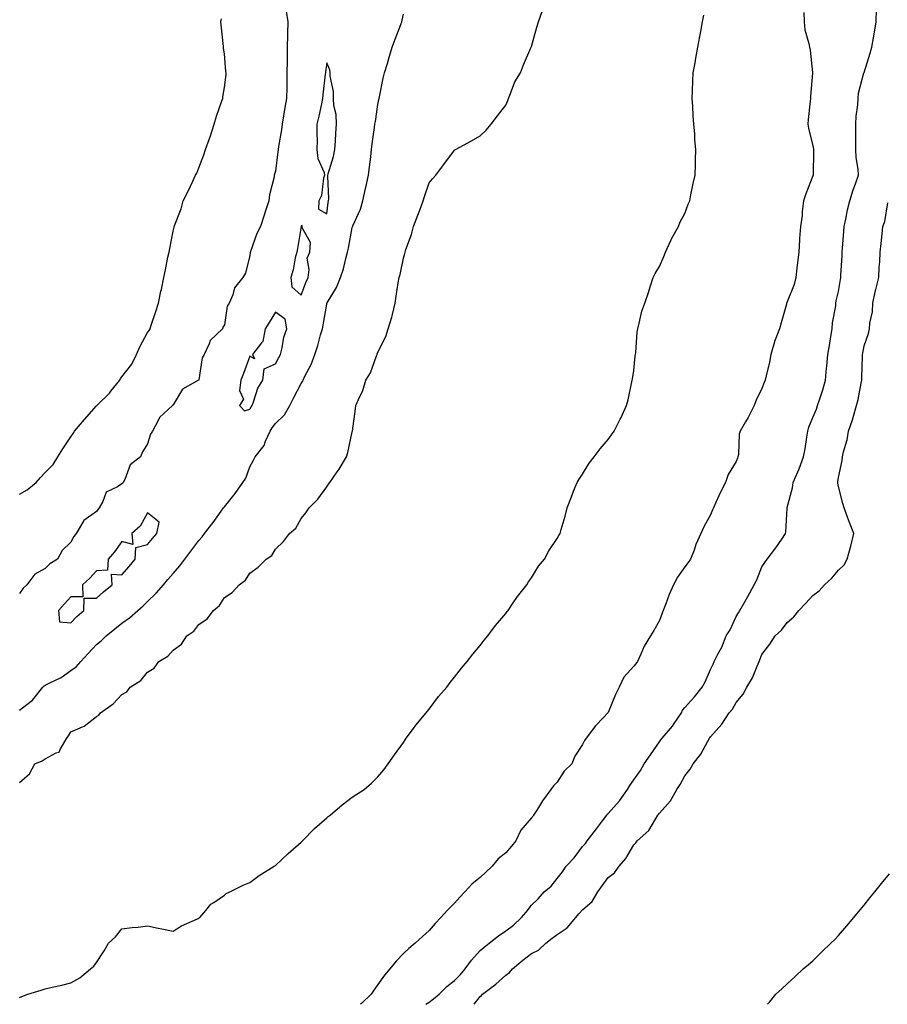
# Model space of a CAD drawing. Units: inches. Extents: x 1000163 to 1002803, y 7234538 to 7237178.
# Drawn here: x 1002288 to 1002627, y 7234538 to 7234923 of the extents above; entities that cross this region are included whole.
import ezdxf

# ---------------------------------------------------------------- set-up
doc = ezdxf.new("R2010")
doc.units = ezdxf.units.IN
doc.header["$MEASUREMENT"] = 0
doc.layers.add('Contour_10007234', color=7, linetype='Continuous', true_color=0x39128c)

msp = doc.modelspace()

# ---------------------------------------------------------------- linework, layer by layer
at = {"layer": 'Contour_10007234'}
for points in [[(1002288.05, 7234624.64, 3121), (1002291.92, 7234628.05, 3121), (1002294, 7234631.92, 3121), (1002296.86, 7234633.11, 3121), (1002298.05, 7234633.87, 3121), (1002302.32, 7234636.19, 3121), (1002303.51, 7234636.46, 3121), (1002304.01, 7234637.88, 3121), (1002306.54, 7234641.92, 3121), (1002307.09, 7234642.88, 3121), (1002308.05, 7234644.4, 3121), (1002312.57, 7234646.44, 3121), (1002313.3, 7234646.67, 3121), (1002318.05, 7234650.49, 3121), (1002318.96, 7234651.01, 3121), (1002319.62, 7234651.92, 3121), (1002324.57, 7234655.4, 3121), (1002328.05, 7234659.07, 3121), (1002329.89, 7234660.08, 3121), (1002331.23, 7234661.92, 3121), (1002335.46, 7234664.51, 3121), (1002338.05, 7234667.82, 3121), (1002340.59, 7234669.38, 3121), (1002342.41, 7234671.92, 3121), (1002345.97, 7234674, 3121), (1002348.05, 7234676.43, 3121), (1002351.28, 7234678.69, 3121), (1002353.4, 7234681.92, 3121), (1002356.13, 7234683.84, 3121), (1002358.05, 7234686.42, 3121), (1002361.36, 7234688.61, 3121), (1002363.84, 7234691.92, 3121), (1002366.14, 7234693.83, 3121), (1002368.05, 7234696.92, 3121), (1002371.1, 7234698.87, 3121), (1002373.84, 7234701.92, 3121), (1002376.28, 7234703.69, 3121), (1002378.05, 7234706.46, 3121), (1002381.23, 7234708.74, 3121), (1002384.4, 7234711.92, 3121), (1002386.65, 7234713.32, 3121), (1002388.05, 7234715.8, 3121), (1002391.12, 7234718.85, 3121), (1002393.51, 7234721.92, 3121), (1002396, 7234723.97, 3121), (1002398.05, 7234727.85, 3121), (1002399.88, 7234730.09, 3121), (1002401.19, 7234731.92, 3121), (1002404.54, 7234735.43, 3121), (1002408.05, 7234740.22, 3121), (1002408.79, 7234741.18, 3121), (1002409.3, 7234741.92, 3121), (1002412.19, 7234746.06, 3121), (1002412.91, 7234747.06, 3121), (1002415.77, 7234751.92, 3121), (1002416.31, 7234753.66, 3121), (1002418.05, 7234761.69, 3121), (1002418.1, 7234761.87, 3121), (1002418.11, 7234761.92, 3121), (1002418.12, 7234761.99, 3121), (1002419.31, 7234770.66, 3121), (1002419.47, 7234771.92, 3121), (1002420.44, 7234774.31, 3121), (1002422.14, 7234777.83, 3121), (1002423.4, 7234781.92, 3121), (1002425.21, 7234784.76, 3121), (1002427.46, 7234791.33, 3121), (1002427.73, 7234791.92, 3121), (1002427.8, 7234792.17, 3121), (1002428.05, 7234792.81, 3121), (1002431.11, 7234798.86, 3121), (1002432.12, 7234801.92, 3121), (1002433.49, 7234806.48, 3121), (1002433.7, 7234807.57, 3121), (1002434.82, 7234811.92, 3121), (1002435.23, 7234814.74, 3121), (1002436.01, 7234819.88, 3121), (1002436.31, 7234821.92, 3121), (1002436.78, 7234823.19, 3121), (1002438.05, 7234829.48, 3121), (1002438.6, 7234831.37, 3121), (1002438.71, 7234831.92, 3121), (1002439.01, 7234832.88, 3121), (1002441.2, 7234838.77, 3121), (1002442.01, 7234841.92, 3121), (1002443.64, 7234846.33, 3121), (1002444.39, 7234848.26, 3121), (1002445.77, 7234851.92, 3121), (1002446.31, 7234853.66, 3121), (1002448.05, 7234859.01, 3121), (1002449.41, 7234860.56, 3121), (1002450.69, 7234861.92, 3121), (1002453.84, 7234866.13, 3121), (1002458.05, 7234871.76, 3121), (1002458.16, 7234871.81, 3121), (1002458.34, 7234871.92, 3121), (1002464.66, 7234875.31, 3121), (1002468.05, 7234877.3, 3121), (1002470.41, 7234879.56, 3121), (1002472.26, 7234881.92, 3121), (1002474.79, 7234885.18, 3121), (1002478.05, 7234889.27, 3121), (1002478.78, 7234891.19, 3121), (1002479.09, 7234891.92, 3121), (1002479.92, 7234893.8, 3121), (1002481.53, 7234898.44, 3121), (1002483.79, 7234901.92, 3121), (1002484.92, 7234905.05, 3121), (1002487.84, 7234911.71, 3121), (1002487.93, 7234911.92, 3121), (1002487.96, 7234912.01, 3121), (1002488.05, 7234912.26, 3121), (1002490.16, 7234919.81, 3121), (1002490.87, 7234921.92, 3121), (1002492.42, 7234926.3, 3121)], [(1002392.16, 7234926.03, 3122), (1002392.84, 7234921.92, 3122), (1002392.72, 7234917.25, 3122), (1002392.75, 7234916.62, 3122), (1002392.65, 7234911.92, 3122), (1002392.55, 7234907.42, 3122), (1002392.59, 7234906.46, 3122), (1002392.51, 7234901.92, 3122), (1002392.41, 7234897.56, 3122), (1002392.42, 7234896.3, 3122), (1002392.34, 7234891.92, 3122), (1002391.63, 7234888.34, 3122), (1002391.23, 7234885.1, 3122), (1002390.68, 7234881.92, 3122), (1002390.36, 7234879.61, 3122), (1002389.24, 7234873.11, 3122), (1002389.08, 7234871.92, 3122), (1002388.96, 7234871.01, 3122), (1002388.05, 7234863.51, 3122), (1002387.64, 7234862.33, 3122), (1002387.58, 7234861.92, 3122), (1002387.49, 7234861.36, 3122), (1002385.69, 7234854.28, 3122), (1002385.39, 7234851.92, 3122), (1002384.18, 7234848.05, 3122), (1002383.67, 7234846.3, 3122), (1002382.22, 7234841.92, 3122), (1002380.78, 7234839.19, 3122), (1002378.32, 7234832.19, 3122), (1002378.21, 7234831.92, 3122), (1002378.17, 7234831.8, 3122), (1002378.05, 7234830.63, 3122), (1002376.26, 7234823.71, 3122), (1002375.22, 7234821.92, 3122), (1002371.97, 7234818, 3122), (1002371.36, 7234815.23, 3122), (1002369.99, 7234811.92, 3122), (1002369.2, 7234810.77, 3122), (1002368.05, 7234803.53, 3122), (1002367.44, 7234802.53, 3122), (1002367.3, 7234801.92, 3122), (1002362.56, 7234797.41, 3122), (1002362.16, 7234796.03, 3122), (1002360.17, 7234791.92, 3122), (1002359.43, 7234790.54, 3122), (1002358.08, 7234781.95, 3122), (1002358.07, 7234781.92, 3122), (1002358.05, 7234781.89, 3122), (1002357.95, 7234781.82, 3122), (1002351.67, 7234778.3, 3122), (1002348.05, 7234772.23, 3122), (1002347.84, 7234772.13, 3122), (1002347.73, 7234771.92, 3122), (1002342.71, 7234767.26, 3122), (1002342.25, 7234766.12, 3122), (1002339.93, 7234761.92, 3122), (1002339.18, 7234760.79, 3122), (1002338.05, 7234756.92, 3122), (1002336.12, 7234753.85, 3122), (1002335.34, 7234751.92, 3122), (1002331.19, 7234748.78, 3122), (1002329.17, 7234743.04, 3122), (1002328.57, 7234741.92, 3122), (1002328.32, 7234741.65, 3122), (1002328.05, 7234741.33, 3122), (1002326.31, 7234740.18, 3122), (1002321.81, 7234738.16, 3122), (1002320.54, 7234734.41, 3122), (1002319.09, 7234731.92, 3122), (1002318.62, 7234731.35, 3122), (1002318.05, 7234730.53, 3122), (1002313.19, 7234727.06, 3122), (1002313.01, 7234726.96, 3122), (1002312.96, 7234726.83, 3122), (1002310.19, 7234721.92, 3122), (1002309.17, 7234720.8, 3122), (1002308.05, 7234718.51, 3122), (1002304.62, 7234715.35, 3122), (1002302.89, 7234711.92, 3122), (1002299.91, 7234710.06, 3122), (1002298.05, 7234708.22, 3122), (1002293.96, 7234706.01, 3122), (1002290.8, 7234701.92, 3122), (1002289.4, 7234700.57, 3122), (1002288.05, 7234698.51, 3122)], [(1002288.05, 7234652.95, 3122), (1002292.54, 7234656.41, 3122), (1002293.14, 7234656.83, 3122), (1002293.64, 7234657.51, 3122), (1002297.15, 7234661.92, 3122), (1002297.58, 7234662.39, 3122), (1002298.05, 7234662.64, 3122), (1002299.61, 7234663.48, 3122), (1002304.28, 7234665.69, 3122), (1002308.05, 7234668.41, 3122), (1002310.1, 7234669.87, 3122), (1002312.01, 7234671.92, 3122), (1002314.84, 7234675.13, 3122), (1002318.05, 7234678.59, 3122), (1002319.94, 7234680.03, 3122), (1002321.86, 7234681.92, 3122), (1002325.28, 7234684.69, 3122), (1002328.05, 7234686.95, 3122), (1002330.96, 7234689.01, 3122), (1002334.3, 7234691.92, 3122), (1002336.29, 7234693.68, 3122), (1002338.05, 7234695.41, 3122), (1002341.38, 7234698.59, 3122), (1002344.28, 7234701.92, 3122), (1002346, 7234703.97, 3122), (1002348.05, 7234706.37, 3122), (1002350.66, 7234709.31, 3122), (1002352.56, 7234711.92, 3122), (1002354.95, 7234715.02, 3122), (1002358.05, 7234719.17, 3122), (1002359.35, 7234720.62, 3122), (1002360.25, 7234721.92, 3122), (1002363.67, 7234726.3, 3122), (1002366.76, 7234730.63, 3122), (1002367.7, 7234731.92, 3122), (1002367.84, 7234732.13, 3122), (1002368.05, 7234732.43, 3122), (1002372.34, 7234737.63, 3122), (1002375.21, 7234741.92, 3122), (1002376.4, 7234743.57, 3122), (1002378.05, 7234747.95, 3122), (1002379.41, 7234750.56, 3122), (1002380.05, 7234751.92, 3122), (1002383.59, 7234756.38, 3122), (1002384.13, 7234758, 3122), (1002385.99, 7234761.92, 3122), (1002386.76, 7234763.21, 3122), (1002388.05, 7234764.89, 3122), (1002391.62, 7234768.35, 3122), (1002393.6, 7234771.92, 3122), (1002395.11, 7234774.86, 3122), (1002398.05, 7234780.62, 3122), (1002398.59, 7234781.38, 3122), (1002398.84, 7234781.92, 3122), (1002399.53, 7234783.4, 3122), (1002401.97, 7234788, 3122), (1002403.44, 7234791.92, 3122), (1002404.58, 7234795.39, 3122), (1002405.66, 7234799.53, 3122), (1002406.37, 7234801.92, 3122), (1002406.66, 7234803.31, 3122), (1002408.05, 7234811.53, 3122), (1002408.15, 7234811.92, 3122), (1002408.26, 7234812.13, 3122), (1002411.86, 7234818.11, 3122), (1002413.4, 7234821.92, 3122), (1002414.66, 7234825.31, 3122), (1002415.47, 7234829.34, 3122), (1002416.21, 7234831.92, 3122), (1002416.51, 7234833.46, 3122), (1002418.05, 7234841.5, 3122), (1002418.16, 7234841.81, 3122), (1002418.2, 7234841.92, 3122), (1002418.28, 7234842.15, 3122), (1002421.26, 7234848.71, 3122), (1002422.11, 7234851.92, 3122), (1002423.22, 7234856.75, 3122), (1002423.31, 7234857.18, 3122), (1002424.43, 7234861.92, 3122), (1002424.81, 7234865.16, 3122), (1002425.27, 7234869.14, 3122), (1002425.6, 7234871.92, 3122), (1002425.81, 7234874.16, 3122), (1002426.76, 7234880.63, 3122), (1002426.9, 7234881.92, 3122), (1002427.07, 7234882.9, 3122), (1002428.05, 7234889.51, 3122), (1002428.43, 7234891.54, 3122), (1002428.51, 7234891.92, 3122), (1002428.65, 7234892.52, 3122), (1002430.1, 7234899.87, 3122), (1002430.61, 7234901.92, 3122), (1002431.75, 7234905.62, 3122), (1002432.38, 7234907.59, 3122), (1002433.67, 7234911.92, 3122), (1002434.85, 7234915.12, 3122), (1002436.97, 7234920.84, 3122), (1002437.37, 7234921.92, 3122), (1002437.49, 7234922.48, 3122), (1002438.05, 7234924.87, 3122)], [(1002288.05, 7234540.67, 3120), (1002288.93, 7234541.04, 3120), (1002291.22, 7234541.92, 3120), (1002296.5, 7234543.47, 3120), (1002298.05, 7234544, 3120), (1002300.81, 7234544.68, 3120), (1002304.54, 7234545.43, 3120), (1002308.05, 7234546.44, 3120), (1002311.57, 7234548.4, 3120), (1002315.75, 7234551.92, 3120), (1002317.05, 7234552.92, 3120), (1002318.05, 7234554.31, 3120), (1002321.08, 7234558.89, 3120), (1002322.8, 7234561.92, 3120), (1002325.55, 7234564.42, 3120), (1002328.05, 7234567.48, 3120), (1002331.97, 7234568, 3120), (1002334.33, 7234568.2, 3120), (1002338.05, 7234568.64, 3120), (1002342.17, 7234567.8, 3120), (1002343.67, 7234567.55, 3120), (1002348.05, 7234566.52, 3120), (1002351.27, 7234568.7, 3120), (1002357.55, 7234571.42, 3120), (1002358.05, 7234571.68, 3120), (1002358.2, 7234571.77, 3120), (1002358.42, 7234571.92, 3120), (1002360.77, 7234574.64, 3120), (1002362.83, 7234577.14, 3120), (1002363.91, 7234577.78, 3120), (1002368.05, 7234580.58, 3120), (1002368.73, 7234581.24, 3120), (1002370.17, 7234581.92, 3120), (1002375.43, 7234584.54, 3120), (1002378.05, 7234585.56, 3120), (1002381.68, 7234588.29, 3120), (1002387.5, 7234591.92, 3120), (1002387.84, 7234592.13, 3120), (1002388.05, 7234592.28, 3120), (1002393.05, 7234596.92, 3120), (1002398.05, 7234601.33, 3120), (1002398.33, 7234601.64, 3120), (1002398.61, 7234601.92, 3120), (1002403.29, 7234606.68, 3120), (1002408.05, 7234610.87, 3120), (1002408.6, 7234611.37, 3120), (1002409.34, 7234611.92, 3120), (1002414.03, 7234615.94, 3120), (1002418.05, 7234618.96, 3120), (1002419.8, 7234620.17, 3120), (1002422.67, 7234621.92, 3120), (1002425.54, 7234624.43, 3120), (1002428.05, 7234626.83, 3120), (1002430.36, 7234629.61, 3120), (1002432.11, 7234631.92, 3120), (1002434.54, 7234635.43, 3120), (1002438.05, 7234640.25, 3120), (1002438.67, 7234641.3, 3120), (1002439.09, 7234641.92, 3120), (1002441.95, 7234645.82, 3120), (1002442.86, 7234647.11, 3120), (1002446.92, 7234651.92, 3120), (1002447.41, 7234652.56, 3120), (1002448.05, 7234653.32, 3120), (1002451.75, 7234658.22, 3120), (1002454.95, 7234661.92, 3120), (1002456.27, 7234663.7, 3120), (1002458.05, 7234665.76, 3120), (1002460.7, 7234669.27, 3120), (1002462.96, 7234671.92, 3120), (1002465.13, 7234674.84, 3120), (1002468.05, 7234678.2, 3120), (1002469.65, 7234680.32, 3120), (1002471.02, 7234681.92, 3120), (1002474, 7234685.97, 3120), (1002478.05, 7234690.75, 3120), (1002478.55, 7234691.42, 3120), (1002478.96, 7234691.92, 3120), (1002480.93, 7234694.8, 3120), (1002482.62, 7234697.35, 3120), (1002486.23, 7234701.92, 3120), (1002486.93, 7234703.04, 3120), (1002488.05, 7234704.68, 3120), (1002490.81, 7234709.16, 3120), (1002493.1, 7234711.92, 3120), (1002494.85, 7234715.12, 3120), (1002498.05, 7234720.01, 3120), (1002498.79, 7234721.18, 3120), (1002499.27, 7234721.92, 3120), (1002499.67, 7234723.54, 3120), (1002501.29, 7234728.68, 3120), (1002502, 7234731.92, 3120), (1002503.67, 7234736.3, 3120), (1002504.56, 7234738.43, 3120), (1002505.96, 7234741.92, 3120), (1002506.75, 7234743.22, 3120), (1002508.05, 7234745.11, 3120), (1002510.59, 7234749.38, 3120), (1002512.54, 7234751.92, 3120), (1002514.93, 7234755.04, 3120), (1002518.05, 7234758.65, 3120), (1002519.41, 7234760.56, 3120), (1002520.4, 7234761.92, 3120), (1002522.75, 7234766.62, 3120), (1002522.95, 7234767.02, 3120), (1002525.25, 7234771.92, 3120), (1002525.82, 7234774.15, 3120), (1002527.28, 7234781.15, 3120), (1002527.45, 7234781.92, 3120), (1002527.53, 7234782.44, 3120), (1002528.05, 7234785.7, 3120), (1002528.66, 7234791.31, 3120), (1002528.72, 7234791.92, 3120), (1002528.83, 7234792.7, 3120), (1002529.36, 7234800.61, 3120), (1002529.58, 7234801.92, 3120), (1002530.22, 7234804.09, 3120), (1002531.19, 7234808.78, 3120), (1002532.36, 7234811.92, 3120), (1002533.85, 7234816.12, 3120), (1002534.5, 7234818.37, 3120), (1002535.63, 7234821.92, 3120), (1002536.43, 7234823.54, 3120), (1002538.05, 7234826.24, 3120), (1002539.85, 7234830.12, 3120), (1002540.43, 7234831.92, 3120), (1002542.5, 7234836.37, 3120), (1002542.83, 7234837.14, 3120), (1002545.48, 7234841.92, 3120), (1002546.21, 7234843.76, 3120), (1002548.05, 7234847.03, 3120), (1002549.36, 7234850.61, 3120), (1002549.91, 7234851.92, 3120), (1002550.41, 7234854.28, 3120), (1002551.27, 7234858.7, 3120), (1002552.01, 7234861.92, 3120), (1002552.18, 7234866.05, 3120), (1002552.15, 7234867.82, 3120), (1002552.37, 7234871.92, 3120), (1002551.9, 7234875.77, 3120), (1002551.87, 7234878.1, 3120), (1002551.48, 7234881.92, 3120), (1002551.27, 7234885.14, 3120), (1002551.07, 7234888.9, 3120), (1002550.87, 7234891.92, 3120), (1002551.04, 7234894.91, 3120), (1002551.14, 7234898.83, 3120), (1002551.31, 7234901.92, 3120), (1002552.02, 7234905.89, 3120), (1002552.32, 7234907.65, 3120), (1002553.12, 7234911.92, 3120), (1002553.85, 7234916.12, 3120), (1002554.24, 7234918.11, 3120), (1002554.92, 7234921.92, 3120), (1002555.46, 7234924.51, 3120)], [(1002594.52, 7234925.45, 3120), (1002594.62, 7234921.92, 3120), (1002594.92, 7234918.8, 3120), (1002596.53, 7234913.44, 3120), (1002596.74, 7234911.92, 3120), (1002596.94, 7234910.81, 3120), (1002597.93, 7234902.04, 3120), (1002597.95, 7234901.92, 3120), (1002597.94, 7234901.81, 3120), (1002597.11, 7234892.86, 3120), (1002597.09, 7234891.92, 3120), (1002596.99, 7234890.86, 3120), (1002596.25, 7234883.72, 3120), (1002596.07, 7234881.92, 3120), (1002596.4, 7234880.27, 3120), (1002598.05, 7234873.38, 3120), (1002598.3, 7234872.17, 3120), (1002598.33, 7234871.92, 3120), (1002598.33, 7234871.64, 3120), (1002598.12, 7234861.99, 3120), (1002598.12, 7234861.85, 3120), (1002598.05, 7234861.74, 3120), (1002595.26, 7234854.71, 3120), (1002594.39, 7234851.92, 3120), (1002593.89, 7234847.76, 3120), (1002593.81, 7234846.16, 3120), (1002593.23, 7234841.92, 3120), (1002592.82, 7234837.15, 3120), (1002592.85, 7234836.72, 3120), (1002592.55, 7234831.92, 3120), (1002592.09, 7234827.88, 3120), (1002591.81, 7234825.68, 3120), (1002591.36, 7234821.92, 3120), (1002590.72, 7234819.25, 3120), (1002588.05, 7234812.44, 3120), (1002587.85, 7234812.12, 3120), (1002587.79, 7234811.92, 3120), (1002587.69, 7234811.56, 3120), (1002585.69, 7234804.28, 3120), (1002585.06, 7234801.92, 3120), (1002583.04, 7234796.93, 3120), (1002583.03, 7234796.9, 3120), (1002581.62, 7234791.92, 3120), (1002581.03, 7234788.94, 3120), (1002579.74, 7234783.61, 3120), (1002579.38, 7234781.92, 3120), (1002578.99, 7234780.98, 3120), (1002578.05, 7234778.62, 3120), (1002575.86, 7234774.11, 3120), (1002575.05, 7234771.92, 3120), (1002572.74, 7234767.23, 3120), (1002571.71, 7234765.58, 3120), (1002569.57, 7234761.92, 3120), (1002569.25, 7234760.72, 3120), (1002568.94, 7234752.81, 3120), (1002568.77, 7234751.92, 3120), (1002568.58, 7234751.39, 3120), (1002568.05, 7234750.06, 3120), (1002564.96, 7234745.01, 3120), (1002563.93, 7234741.92, 3120), (1002561.93, 7234738.04, 3120), (1002560.13, 7234734, 3120), (1002559.15, 7234731.92, 3120), (1002558.81, 7234731.16, 3120), (1002558.05, 7234729.21, 3120), (1002555.44, 7234724.53, 3120), (1002554.28, 7234721.92, 3120), (1002552.37, 7234717.6, 3120), (1002551.62, 7234715.49, 3120), (1002550.23, 7234711.92, 3120), (1002549.3, 7234710.67, 3120), (1002548.05, 7234708.89, 3120), (1002545.13, 7234704.84, 3120), (1002543.55, 7234701.92, 3120), (1002541.88, 7234698.09, 3120), (1002540.56, 7234694.43, 3120), (1002539.58, 7234691.92, 3120), (1002539.14, 7234690.83, 3120), (1002538.05, 7234687.93, 3120), (1002535.91, 7234684.06, 3120), (1002534.65, 7234681.92, 3120), (1002532.08, 7234677.89, 3120), (1002530.87, 7234674.74, 3120), (1002529.55, 7234671.92, 3120), (1002528.9, 7234671.07, 3120), (1002528.05, 7234670.12, 3120), (1002524.15, 7234665.82, 3120), (1002522.28, 7234661.92, 3120), (1002520.86, 7234659.11, 3120), (1002518.05, 7234652.07, 3120), (1002517.99, 7234651.98, 3120), (1002517.94, 7234651.92, 3120), (1002516.25, 7234650.12, 3120), (1002513.14, 7234646.83, 3120), (1002509.42, 7234641.92, 3120), (1002508.85, 7234641.12, 3120), (1002508.05, 7234639.48, 3120), (1002505.05, 7234634.92, 3120), (1002503.86, 7234631.92, 3120), (1002500.91, 7234629.06, 3120), (1002498.05, 7234624.77, 3120), (1002496.65, 7234623.32, 3120), (1002495.66, 7234621.92, 3120), (1002492.41, 7234617.56, 3120), (1002490.37, 7234614.24, 3120), (1002488.89, 7234611.92, 3120), (1002488.55, 7234611.42, 3120), (1002488.05, 7234610.88, 3120), (1002483.93, 7234606.04, 3120), (1002481.9, 7234601.92, 3120), (1002480.23, 7234599.74, 3120), (1002478.05, 7234597.12, 3120), (1002475.11, 7234594.86, 3120), (1002472.73, 7234591.92, 3120), (1002470.3, 7234589.67, 3120), (1002468.05, 7234587.58, 3120), (1002464.9, 7234585.07, 3120), (1002462, 7234581.92, 3120), (1002460.14, 7234579.83, 3120), (1002458.05, 7234577.53, 3120), (1002455.22, 7234574.75, 3120), (1002452.6, 7234571.92, 3120), (1002450.39, 7234569.58, 3120), (1002448.05, 7234566.84, 3120), (1002445.45, 7234564.52, 3120), (1002442.56, 7234561.92, 3120), (1002440.16, 7234559.81, 3120), (1002438.05, 7234557.8, 3120), (1002435.14, 7234554.83, 3120), (1002432.67, 7234551.92, 3120), (1002430.61, 7234549.36, 3120), (1002428.05, 7234545.7, 3120), (1002426.46, 7234543.51, 3120), (1002425.46, 7234541.92, 3120), (1002421.62, 7234538.35, 3120), (1002421.23, 7234538, 3120)], [(1002446.75, 7234538, 3120), (1002448.05, 7234538.88, 3120), (1002449.81, 7234540.16, 3120), (1002452.02, 7234541.92, 3120), (1002455.04, 7234544.93, 3120), (1002458.05, 7234547.25, 3120), (1002460.29, 7234549.68, 3120), (1002462.15, 7234551.92, 3120), (1002464.69, 7234555.28, 3120), (1002468.05, 7234559.03, 3120), (1002469.64, 7234560.33, 3120), (1002471.49, 7234561.92, 3120), (1002475.25, 7234564.72, 3120), (1002478.05, 7234566.69, 3120), (1002481.03, 7234568.94, 3120), (1002484.17, 7234571.92, 3120), (1002485.96, 7234574.01, 3120), (1002488.05, 7234576.7, 3120), (1002490.7, 7234579.27, 3120), (1002493.07, 7234581.92, 3120), (1002495.75, 7234584.22, 3120), (1002498.05, 7234587.21, 3120), (1002500.23, 7234589.74, 3120), (1002501.67, 7234591.92, 3120), (1002504.75, 7234595.22, 3120), (1002508.05, 7234599.61, 3120), (1002509.14, 7234600.83, 3120), (1002509.89, 7234601.92, 3120), (1002513.46, 7234606.51, 3120), (1002515.85, 7234609.72, 3120), (1002517.5, 7234611.92, 3120), (1002517.71, 7234612.26, 3120), (1002518.05, 7234612.58, 3120), (1002522.52, 7234617.45, 3120), (1002525.57, 7234621.92, 3120), (1002526.51, 7234623.46, 3120), (1002528.05, 7234625.66, 3120), (1002530.68, 7234629.29, 3120), (1002532.1, 7234631.92, 3120), (1002534.56, 7234635.41, 3120), (1002538.05, 7234640.53, 3120), (1002538.68, 7234641.29, 3120), (1002539.09, 7234641.92, 3120), (1002543.24, 7234646.73, 3120), (1002543.85, 7234647.72, 3120), (1002546.65, 7234651.92, 3120), (1002547.09, 7234652.88, 3120), (1002548.05, 7234653.98, 3120), (1002551.8, 7234658.17, 3120), (1002554.75, 7234661.92, 3120), (1002555.93, 7234664.04, 3120), (1002558.05, 7234668.87, 3120), (1002559.06, 7234670.91, 3120), (1002559.53, 7234671.92, 3120), (1002560.94, 7234674.81, 3120), (1002562.41, 7234677.56, 3120), (1002564.15, 7234681.92, 3120), (1002565.66, 7234684.31, 3120), (1002568.05, 7234689.57, 3120), (1002568.97, 7234691, 3120), (1002569.46, 7234691.92, 3120), (1002571.43, 7234695.3, 3120), (1002572.66, 7234697.31, 3120), (1002575.04, 7234701.92, 3120), (1002576.09, 7234703.88, 3120), (1002578.05, 7234708.88, 3120), (1002579.32, 7234710.65, 3120), (1002580.22, 7234711.92, 3120), (1002583.62, 7234716.35, 3120), (1002585.91, 7234719.78, 3120), (1002587.38, 7234721.92, 3120), (1002587.51, 7234722.46, 3120), (1002588.01, 7234731.88, 3120), (1002588.02, 7234731.92, 3120), (1002588.02, 7234731.95, 3120), (1002588.05, 7234732.05, 3120), (1002590.14, 7234739.83, 3120), (1002590.37, 7234741.92, 3120), (1002592.12, 7234745.99, 3120), (1002592.72, 7234747.25, 3120), (1002594.44, 7234751.92, 3120), (1002594.98, 7234754.99, 3120), (1002595.74, 7234759.61, 3120), (1002596.14, 7234761.92, 3120), (1002596.51, 7234763.46, 3120), (1002598.05, 7234767.26, 3120), (1002599.44, 7234770.53, 3120), (1002599.91, 7234771.92, 3120), (1002600.75, 7234774.62, 3120), (1002601.94, 7234778.03, 3120), (1002603.03, 7234781.92, 3120), (1002603.39, 7234786.58, 3120), (1002603.51, 7234787.38, 3120), (1002603.92, 7234791.92, 3120), (1002604.5, 7234795.47, 3120), (1002605.09, 7234798.96, 3120), (1002605.58, 7234801.92, 3120), (1002605.72, 7234804.25, 3120), (1002606.98, 7234810.85, 3120), (1002607.06, 7234811.92, 3120), (1002607.09, 7234812.88, 3120), (1002608.05, 7234816.46, 3120), (1002608.83, 7234821.14, 3120), (1002608.95, 7234821.92, 3120), (1002608.97, 7234822.84, 3120), (1002609.5, 7234830.47, 3120), (1002609.52, 7234831.92, 3120), (1002609.62, 7234833.49, 3120), (1002610.08, 7234839.89, 3120), (1002610.21, 7234841.92, 3120), (1002610.87, 7234844.74, 3120), (1002611.6, 7234848.37, 3120), (1002612.5, 7234851.92, 3120), (1002613.78, 7234856.19, 3120), (1002614.74, 7234858.61, 3120), (1002615.88, 7234861.92, 3120), (1002615.73, 7234864.24, 3120), (1002615.01, 7234868.88, 3120), (1002614.84, 7234871.92, 3120), (1002614.85, 7234875.12, 3120), (1002614.81, 7234878.68, 3120), (1002614.81, 7234881.92, 3120), (1002614.96, 7234885.01, 3120), (1002615.58, 7234889.45, 3120), (1002615.72, 7234891.92, 3120), (1002615.93, 7234894.04, 3120), (1002618.01, 7234901.88, 3120), (1002618.01, 7234901.92, 3120), (1002618.02, 7234901.95, 3120), (1002618.05, 7234902.02, 3120), (1002620.4, 7234909.57, 3120), (1002621.06, 7234911.92, 3120), (1002621.69, 7234915.56, 3120), (1002622.1, 7234917.87, 3120), (1002622.82, 7234921.92, 3120), (1002622.91, 7234926.78, 3120)], [(1002288.05, 7234737.33, 3122), (1002291.02, 7234738.95, 3122), (1002294.45, 7234741.92, 3122), (1002296.15, 7234743.82, 3122), (1002298.05, 7234745.83, 3122), (1002301.09, 7234748.88, 3122), (1002303, 7234751.92, 3122), (1002304.98, 7234754.99, 3122), (1002308.05, 7234759.73, 3122), (1002308.98, 7234760.99, 3122), (1002309.47, 7234761.92, 3122), (1002313.45, 7234766.52, 3122), (1002318.05, 7234771.77, 3122), (1002318.14, 7234771.83, 3122), (1002318.2, 7234771.92, 3122), (1002323.13, 7234776.84, 3122), (1002323.7, 7234777.57, 3122), (1002327.2, 7234781.92, 3122), (1002327.52, 7234782.45, 3122), (1002328.05, 7234783.13, 3122), (1002331.9, 7234788.07, 3122), (1002333.71, 7234791.92, 3122), (1002335.04, 7234794.93, 3122), (1002338.05, 7234800.47, 3122), (1002338.73, 7234801.24, 3122), (1002339.04, 7234801.92, 3122), (1002339.5, 7234803.37, 3122), (1002341.3, 7234808.67, 3122), (1002342.26, 7234811.92, 3122), (1002343.29, 7234816.68, 3122), (1002343.43, 7234817.3, 3122), (1002344.43, 7234821.92, 3122), (1002345.05, 7234824.92, 3122), (1002346.01, 7234829.88, 3122), (1002346.43, 7234831.92, 3122), (1002346.73, 7234833.24, 3122), (1002348.05, 7234840.09, 3122), (1002348.38, 7234841.59, 3122), (1002348.44, 7234841.92, 3122), (1002348.65, 7234842.52, 3122), (1002351.11, 7234848.86, 3122), (1002352.02, 7234851.92, 3122), (1002353.99, 7234855.98, 3122), (1002355.72, 7234859.59, 3122), (1002356.84, 7234861.92, 3122), (1002357.24, 7234862.73, 3122), (1002358.05, 7234864.78, 3122), (1002360.05, 7234869.92, 3122), (1002360.63, 7234871.92, 3122), (1002362.06, 7234875.93, 3122), (1002362.64, 7234877.33, 3122), (1002364.04, 7234881.92, 3122), (1002364.96, 7234885.01, 3122), (1002367.1, 7234890.97, 3122), (1002367.42, 7234891.92, 3122), (1002367.47, 7234892.5, 3122), (1002368.05, 7234896.15, 3122), (1002368.71, 7234901.26, 3122), (1002368.74, 7234901.92, 3122), (1002368.59, 7234902.46, 3122), (1002368.05, 7234909.3, 3122), (1002367.77, 7234911.64, 3122), (1002367.75, 7234911.92, 3122), (1002367.72, 7234912.25, 3122), (1002366.77, 7234920.64, 3122), (1002366.68, 7234921.92, 3122), (1002366.93, 7234923.04, 3122)], [(1002465.66, 7234538, 3119), (1002468.05, 7234541.07, 3119), (1002468.51, 7234541.46, 3119), (1002468.89, 7234541.92, 3119), (1002474.09, 7234545.88, 3119), (1002478.05, 7234549.4, 3119), (1002479.55, 7234550.42, 3119), (1002480.68, 7234551.92, 3119), (1002484.73, 7234555.24, 3119), (1002488.05, 7234557.87, 3119), (1002490.81, 7234559.16, 3119), (1002493.68, 7234561.92, 3119), (1002496.15, 7234563.82, 3119), (1002498.05, 7234565.33, 3119), (1002502.06, 7234567.91, 3119), (1002505.44, 7234571.92, 3119), (1002506.64, 7234573.33, 3119), (1002508.05, 7234574.95, 3119), (1002511.82, 7234578.15, 3119), (1002514.07, 7234581.92, 3119), (1002515.72, 7234584.25, 3119), (1002518.05, 7234587.58, 3119), (1002520.55, 7234589.42, 3119), (1002522.35, 7234591.92, 3119), (1002524.98, 7234594.99, 3119), (1002528.05, 7234600.25, 3119), (1002528.86, 7234601.11, 3119), (1002529.39, 7234601.92, 3119), (1002534, 7234605.97, 3119), (1002536.51, 7234610.38, 3119), (1002537.52, 7234611.92, 3119), (1002537.75, 7234612.22, 3119), (1002538.05, 7234612.71, 3119), (1002542.42, 7234617.55, 3119), (1002544.92, 7234621.92, 3119), (1002546.13, 7234623.84, 3119), (1002548.05, 7234627.32, 3119), (1002550.14, 7234629.83, 3119), (1002551.31, 7234631.92, 3119), (1002554.2, 7234635.77, 3119), (1002556.96, 7234640.83, 3119), (1002557.6, 7234641.92, 3119), (1002557.81, 7234642.16, 3119), (1002558.05, 7234642.55, 3119), (1002562.52, 7234647.45, 3119), (1002565.38, 7234651.92, 3119), (1002566.64, 7234653.33, 3119), (1002568.05, 7234655.9, 3119), (1002570.78, 7234659.19, 3119), (1002572.3, 7234661.92, 3119), (1002574.44, 7234665.53, 3119), (1002576.24, 7234670.11, 3119), (1002577.07, 7234671.92, 3119), (1002577.37, 7234672.6, 3119), (1002578.05, 7234674.63, 3119), (1002581.25, 7234678.72, 3119), (1002583.33, 7234681.92, 3119), (1002585.75, 7234684.22, 3119), (1002588.05, 7234687.24, 3119), (1002590.62, 7234689.35, 3119), (1002592.55, 7234691.92, 3119), (1002595.26, 7234694.71, 3119), (1002598.05, 7234697.7, 3119), (1002600.45, 7234699.52, 3119), (1002602.56, 7234701.92, 3119), (1002605.51, 7234704.46, 3119), (1002608.05, 7234707.58, 3119), (1002610.23, 7234709.74, 3119), (1002611.5, 7234711.92, 3119), (1002612.79, 7234716.66, 3119), (1002612.92, 7234717.05, 3119), (1002614.01, 7234721.92, 3119), (1002612.42, 7234726.29, 3119), (1002611.59, 7234728.38, 3119), (1002610.25, 7234731.92, 3119), (1002609.77, 7234733.64, 3119), (1002608.05, 7234740.28, 3119), (1002607.8, 7234741.67, 3119), (1002607.78, 7234741.92, 3119), (1002607.84, 7234742.13, 3119), (1002608.05, 7234743.8, 3119), (1002609.44, 7234750.53, 3119), (1002609.59, 7234751.92, 3119), (1002610.03, 7234753.9, 3119), (1002611.41, 7234758.56, 3119), (1002612.02, 7234761.92, 3119), (1002613.58, 7234766.39, 3119), (1002613.86, 7234767.73, 3119), (1002615.05, 7234771.92, 3119), (1002615.71, 7234774.26, 3119), (1002616.88, 7234780.75, 3119), (1002617.16, 7234781.92, 3119), (1002617.24, 7234782.73, 3119), (1002617.42, 7234791.3, 3119), (1002617.47, 7234791.92, 3119), (1002617.56, 7234792.41, 3119), (1002618.05, 7234795.27, 3119), (1002619.83, 7234800.14, 3119), (1002620.13, 7234801.92, 3119), (1002620.25, 7234804.12, 3119), (1002621.35, 7234808.62, 3119), (1002621.48, 7234811.92, 3119), (1002622.45, 7234816.32, 3119), (1002622.64, 7234817.33, 3119), (1002623.79, 7234821.92, 3119), (1002623.94, 7234826.03, 3119), (1002624.23, 7234828.1, 3119), (1002624.4, 7234831.92, 3119), (1002624.76, 7234835.21, 3119), (1002625.13, 7234839, 3119), (1002625.43, 7234841.92, 3119), (1002626.12, 7234843.85, 3119), (1002627.32, 7234851.19, 3119)], [(1002580.31, 7234538, 3118), (1002581.07, 7234538.9, 3118), (1002583.53, 7234541.92, 3118), (1002585.88, 7234544.09, 3118), (1002588.05, 7234546.01, 3118), (1002591.08, 7234548.89, 3118), (1002594.26, 7234551.92, 3118), (1002596.36, 7234553.61, 3118), (1002598.05, 7234555.04, 3118), (1002601.51, 7234558.46, 3118), (1002605.06, 7234561.92, 3118), (1002606.59, 7234563.38, 3118), (1002608.05, 7234564.91, 3118), (1002611.26, 7234568.71, 3118), (1002614.11, 7234571.92, 3118), (1002615.86, 7234574.11, 3118), (1002618.05, 7234576.74, 3118), (1002620.31, 7234579.66, 3118), (1002622.29, 7234581.92, 3118), (1002624.81, 7234585.16, 3118), (1002628.05, 7234588.93, 3118)]]:
    msp.add_polyline3d(points, dxfattribs=at)
for points in [[(1002408.05, 7234846.79, 3123), (1002408.67, 7234851.3, 3123), (1002408.81, 7234851.92, 3123), (1002408.88, 7234852.75, 3123), (1002408.46, 7234861.51, 3123), (1002408.5, 7234861.92, 3123), (1002408.65, 7234862.52, 3123), (1002410.75, 7234869.22, 3123), (1002411.28, 7234871.92, 3123), (1002411.47, 7234875.34, 3123), (1002411.66, 7234878.31, 3123), (1002411.86, 7234881.92, 3123), (1002411.79, 7234885.66, 3123), (1002410.82, 7234889.15, 3123), (1002410.74, 7234891.92, 3123), (1002410.77, 7234894.64, 3123), (1002409.34, 7234900.63, 3123), (1002409.37, 7234901.92, 3123), (1002409.21, 7234903.08, 3123), (1002408.05, 7234905.85, 3123), (1002407.6, 7234902.37, 3123), (1002407.55, 7234901.92, 3123), (1002407.5, 7234901.37, 3123), (1002406.58, 7234893.39, 3123), (1002406.45, 7234891.92, 3123), (1002405.98, 7234889.85, 3123), (1002404.92, 7234885.05, 3123), (1002404.22, 7234881.92, 3123), (1002404.13, 7234878, 3123), (1002404.3, 7234875.67, 3123), (1002404.2, 7234871.92, 3123), (1002404.55, 7234868.42, 3123), (1002407, 7234862.97, 3123), (1002407.2, 7234861.92, 3123), (1002406.85, 7234860.72, 3123), (1002406, 7234853.97, 3123), (1002405.03, 7234851.92, 3123), (1002404.84, 7234848.71, 3123)], [(1002398.05, 7234815.08, 3123), (1002399.93, 7234820.04, 3123), (1002400.75, 7234821.92, 3123), (1002401.26, 7234825.13, 3123), (1002400.46, 7234829.51, 3123), (1002401.4, 7234831.92, 3123), (1002401.72, 7234835.59, 3123), (1002398.35, 7234841.62, 3123), (1002398.5, 7234841.92, 3123), (1002398.42, 7234842.29, 3123), (1002398.05, 7234842.11, 3123), (1002398.02, 7234841.95, 3123), (1002398.02, 7234841.92, 3123), (1002398.01, 7234841.88, 3123), (1002396.7, 7234833.27, 3123), (1002396.37, 7234831.92, 3123), (1002395.79, 7234829.66, 3123), (1002394.98, 7234824.99, 3123), (1002393.99, 7234821.92, 3123), (1002394.42, 7234818.29, 3123)], [(1002378.05, 7234770.58, 3123), (1002378.53, 7234771.44, 3123), (1002378.89, 7234771.92, 3123), (1002379.49, 7234773.36, 3123), (1002381.2, 7234778.77, 3123), (1002383.04, 7234781.92, 3123), (1002383.62, 7234786.35, 3123), (1002388.05, 7234788.2, 3123), (1002389.31, 7234790.66, 3123), (1002389.93, 7234791.92, 3123), (1002390.62, 7234794.49, 3123), (1002391.3, 7234798.67, 3123), (1002392.45, 7234801.92, 3123), (1002391.87, 7234805.74, 3123), (1002388.05, 7234808.4, 3123), (1002385.56, 7234804.41, 3123), (1002384.01, 7234801.92, 3123), (1002383.03, 7234796.94, 3123), (1002382.63, 7234796.5, 3123), (1002379.09, 7234791.92, 3123), (1002379.79, 7234790.18, 3123), (1002378.05, 7234791.28, 3123), (1002375.54, 7234784.43, 3123), (1002374.49, 7234781.92, 3123), (1002373.97, 7234777.84, 3123), (1002375.49, 7234774.48, 3123), (1002373.91, 7234771.92, 3123), (1002375.95, 7234769.82, 3123)], [(1002308.05, 7234686.99, 3123), (1002310.45, 7234689.52, 3123), (1002313.09, 7234691.92, 3123), (1002313.28, 7234696.69, 3123), (1002318.05, 7234696.69, 3123), (1002320.83, 7234699.14, 3123), (1002324.2, 7234701.92, 3123), (1002323.94, 7234706.03, 3123), (1002328.05, 7234705.79, 3123), (1002330.85, 7234709.12, 3123), (1002333.23, 7234711.92, 3123), (1002333.45, 7234716.52, 3123), (1002338.05, 7234717.63, 3123), (1002340.01, 7234719.96, 3123), (1002341.67, 7234721.92, 3123), (1002342.55, 7234726.42, 3123), (1002338.05, 7234730.06, 3123), (1002335.16, 7234724.81, 3123), (1002331.93, 7234721.92, 3123), (1002332.28, 7234717.69, 3123), (1002328.05, 7234718.84, 3123), (1002325.14, 7234714.83, 3123), (1002322.6, 7234711.92, 3123), (1002322.35, 7234707.62, 3123), (1002318.05, 7234707.4, 3123), (1002315.48, 7234704.49, 3123), (1002312.59, 7234701.92, 3123), (1002312.79, 7234697.18, 3123), (1002308.05, 7234697.18, 3123), (1002305.54, 7234694.43, 3123), (1002303.28, 7234691.92, 3123), (1002303.61, 7234687.48, 3123)]]:
    msp.add_polyline3d(points, close=True, dxfattribs=at)

doc.saveas('drawing.dxf')
